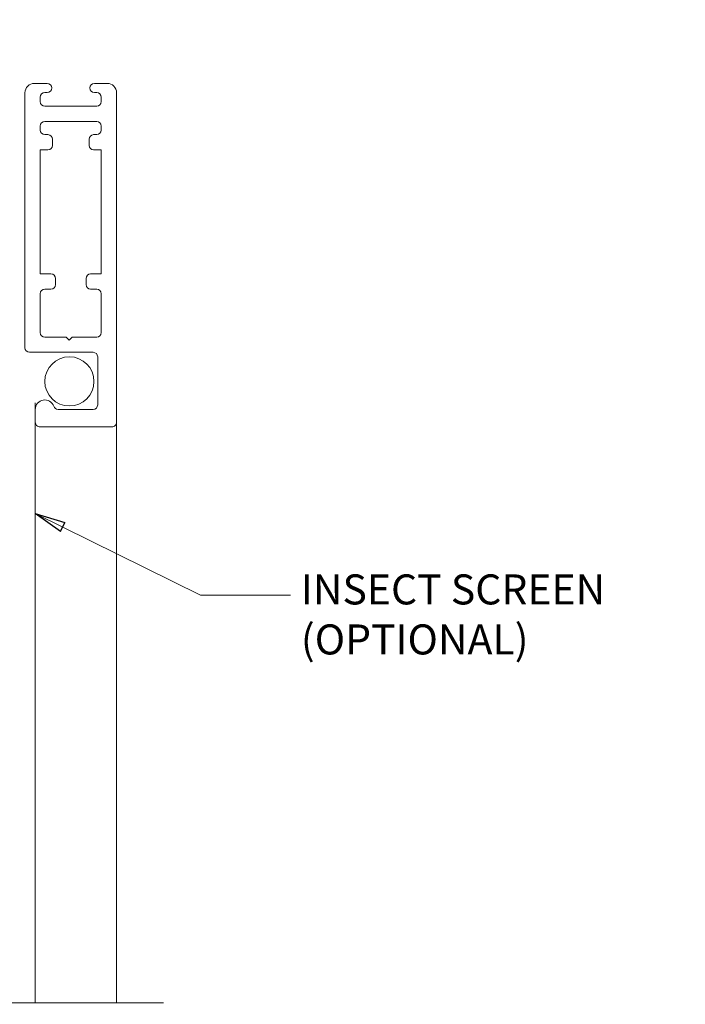
# Model space of a CAD drawing. Extents: x -16 to 123, y -25 to 56.
# Drawn here: x 0 to 2, y -6 to -2 of the extents above; entities that cross this region are included whole.
import ezdxf

# ---------------------------------------------------------------- set-up
doc = ezdxf.new("R2010")
doc.units = 0
doc.header["$LTSCALE"] = 0.01
doc.header["$MEASUREMENT"] = 0
doc.layers.get('0').update_dxf_attribs({"linetype": 'CONTINUOUS', "lineweight": 20})
for name, color, linetype, lineweight in [('3000iGT-COScreen Flat', 21, 'CONTINUOUS', 5), ('Brakeline', 124, 'CONTINUOUS', 9), ('Const Lines', 102, 'CONTINUOUS', 5), ('DIM', 4, 'CONTINUOUS', 9), ('Ext-1', 7, 'CONTINUOUS', 20), ('TBAR', 5, 'CONTINUOUS', 15), ('Text Arrow', 10, 'CONTINUOUS', 5)]:
    doc.layers.add(name, color=color, linetype=linetype, lineweight=lineweight)
doc.layers.add('TEXT', color=10, linetype='CONTINUOUS')
doc.styles.get("Standard").update_dxf_attribs({"font": 'arial.ttf'})
doc.dimstyles.new('AWMC', dxfattribs={"dimscale": 0, "dimtxt": 0.15, "dimasz": 0.1, "dimexe": 0.125, "dimexo": 0.0625, "dimgap": -0.07, "dimtad": 0, "dimdec": 4, "dimzin": 0, "dimdsep": 46, "dimlunit": 5, "dimtxsty": 'Standard', "dimblk": 'DOT', "dimcen": 0.045, "dimclrd": 256, "dimclre": 256, "dimclrt": 7, "dimadec": 0, "dimazin": 0, "dimtfac": 0.625, "dimtdec": 4, "dimtofl": 0, "dimtmove": 0, "dimatfit": 1, "dimldrblk": 'CLOSEDBLANK', "dimfxl": 1, "dimfrac": 2, "dimtolj": 1, "dimtzin": 0, "dimlwd": 9, "dimlwe": 0, "dimarcsym": 0})

# ---------------------------------------------------------------- blocks, each defined once
blk = doc.blocks.new('Insulbar3')
at = {"layer": 'TBAR', "lineweight": 0}
h = blk.add_hatch(dxfattribs=at)
h.set_pattern_fill('LINE', color=8, scale=0.25, style=0)
h.set_pattern_definition([(0, (-6.340109387910408, -6.806996060358934), (0, 0.03125), [])])
edge = h.paths.add_edge_path()
edge.add_arc((-1.283341854339623, 0.0009749759448602902), 0.00786519873393975, 239.9999831868348, 270.0170704691913, ccw=False)
edge.add_line((-1.287274455705383, -0.005836484810542331), (-1.346698628390654, 0.02847210053600335))
edge.add_arc((-1.350635628390654, 0.02165304023785897), 0.007873979448139685, 59.99991365860898, 90.00000000000644)
edge.add_line((-1.350635628390655, 0.02952701968599847), (-1.366138762738653, 0.02952701968600024))
edge.add_arc((-1.366139203675955, 0.01771646063146726), 0.011810559062764, 89.99786091019962, 179.9998090140618)
edge.add_line((-1.377949762738653, 0.0177164999999988), (-1.377949940944998, -0.0177164999999988))
edge.add_arc((-1.36613876603886, -0.01771632509271903), 0.01181117490743332, 180.0008484718088, 269.9997016805626)
edge.add_line((-1.36613882753559, -0.02952749999999149), (-1.361406469185615, -0.02952759512111847))
edge.add_arc((-1.348422267030731, -0.05019691567055862), 0.02440922607487608, -122.13651154587927, 122.1365115458793, ccw=False)
edge.add_line((-1.361406469185615, -0.07086623621999877), (-1.366138814960999, -0.07086623621999877))
edge.add_arc((-1.366138814960999, -0.08267736220400135), 0.01181112598400258, 90, 179.9999618032076)
edge.add_line((-1.377949940944998, -0.08267735432999856), (-1.377949814960998, -0.1181103543299962))
edge.add_arc((-1.366138646980614, -0.118110312334732), 0.01181116798045872, 180.0002037183282, 269.9991851299486)
edge.add_line((-1.366138814960999, -0.1299214803139961), (-1.350635659586635, -0.1299214960619697))
edge.add_arc((-1.350635651588434, -0.1220476380901161), 0.007873857971857643, 269.9999417994172, 293.0996870383673)
edge.add_line((-1.347546484415558, -0.1292901987932797), (-1.287276781094917, -0.09455929358279569))
edge.add_arc((-1.283332786344773, -0.101403439799217), 0.007899204518235836, 90.04915524969698, 119.95304563856021, ccw=False)
edge.add_line((-1.283339563237001, -0.09350423818800024), (-1.271323083333001, -0.09350421456599989))
edge.add_arc((-1.271323315513773, 0.02460583364285096), 0.1181100482090791, 270.0001126320626, 324.9999831628966)
edge.add_line((-1.174573247980022, -0.04313933533742009), (-1.148944447493544, -0.006537588684796702))
edge.add_arc((-1.068319792208823, -0.06299146357254326), 0.0984244635729422, 89.99983744278182, 145.0000555572182, ccw=False)
edge.add_arc((-0.9756631379608711, 32658.19276537317), 32658.15733250461, 269.999837442781, 270.0001576129934)
edge.add_arc((-0.8858249409449979, 0.003936992126003069), 0.03149599999999701, -4.774847184307873e-12, 89.99998699999941, ccw=False)
edge.add_line((-0.8543289409450017, 0.003936992126000405), (-0.8543289409450017, -0.3346449842519981))
edge.add_arc((-0.8307069370080047, -0.3346450032747512), 0.02362200393700464, 179.9999538598219, 359.9999888444074)
edge.add_line((-0.8070849330710006, -0.3346450078739984), (-0.8070849409449998, 0.003936992126000405))
edge.add_arc((-0.775588941677464, 0.00393699285846516), 0.03149599926753589, 89.99998434359361, 180.0000013324594, ccw=False)
edge.add_line((-0.7755889330709982, 0.03543299212600104), (-0.3096303689270021, 0.03543299212600104))
edge.add_arc((-0.3096917337645806, -0.0632427970230065), 0.09867580822989333, 33.05727515151091, 89.96436870907422, ccw=False)
edge.add_arc((0.3050433511908679, 0.3479868449329935), 0.6409338652566291, 213.8920860397786, 219.3410187604427)
edge.add_arc((-0.1050528344431587, 0.0266589254015841), 0.1206160517525357, 224.7947178828276, 274.9666841804153)
edge.add_arc((-0.09424316058006887, -0.1000080030818511), 0.006514120480979951, 56.76911736801742, 93.23113163193688, ccw=False)
edge.add_line((-0.09067333029755176, -0.09455914288959555), (-0.0312501883936358, -0.1288671602350888))
edge.add_arc((-0.02731538753859031, -0.1220518952427003), 0.00786959304445553, 239.9999635741055, 270.0090953824567)
edge.add_line((-0.02731413828500084, -0.1299214881879998), (-0.0118109823706094, -0.1299213543297473))
edge.add_arc((-0.01181108435107259, -0.118110210923243), 0.01181114340694451, 270.0004947065607, 359.9993043347773)
edge.add_line((5.905500177760814e-08, -0.1181103543299962), (-5.908519717934269e-08, -0.08267650977098562))
edge.add_arc((-0.01181025392829138, -0.08267654914742906), 0.01181019484315985, 0.0001910302117168854, 90.00378396978962)
edge.add_line((-0.01181103390581928, -0.07086635433002542), (-0.01654243832444191, -0.07086625339938557))
edge.add_arc((-0.0295272781303515, -0.05019693575469297), 0.02440956281219176, 57.86221741504647, 302.1377825849553, ccw=False)
edge.add_line((-0.0165424383244428, -0.02952761811000038), (-0.01181105905500157, -0.0295274999999986))
edge.add_arc((-0.01181135390475152, -0.01771608703670591), 0.01181141296697287, 270.0014302815684, 359.9979967634823)
edge.add_line((5.905500177760814e-08, -0.0177164999999988), (-5.905500177760814e-08, 0.0177164999999988))
edge.add_arc((-0.01181061811769979, 0.01771646063146726), 0.01181055906276363, 0.000190985938194956, 90.00213908980038)
edge.add_line((-0.01181105905500157, 0.02952701968600024), (-0.0273141934029999, 0.02952701968599847))
edge.add_arc((-0.02731419340300079, 0.02165304023785897), 0.007873979448139501, 89.99999999999355, 120.000086341391)
edge.add_line((-0.03125119340300042, 0.02847210053600335), (-0.09067536608827176, -0.005836484810542331))
edge.add_arc((-0.09460796745403144, 0.0009749759448602902), 0.007865198733939592, 269.98292953080863, 300.0000168131652, ccw=False)
edge.add_line((-0.09461031077899928, -0.00689022243999915), (-0.09913604413028398, -0.006890230313954859))
edge.add_arc((-0.09913613572568192, 0.04822709658979196), 0.05511732690382293, 242.499729784392, 270.00009521560673, ccw=False)
edge.add_arc((-0.09913557600560807, 0.04822817178967309), 0.05511853906773311, 215.0001173547537, 242.4997297843938, ccw=False)
edge.add_line((-0.1442859752070023, 0.01661338409600077), (-0.2008425263528419, 0.09738451967775319))
edge.add_arc((-0.2330928947495288, 0.07480257135472446), 0.03937042864620547, 34.99999673555477, 89.99959926444805)
edge.add_line((-0.2330926193866558, 0.1141729999999672), (-0.6889749108968273, 0.114172999999985))
edge.add_line((-0.6889749108968273, 0.114172999999985), (-1.144857202406999, 0.1141729999999672))
edge.add_arc((-1.144856927044126, 0.07480257135472446), 0.03937042864620573, 90.00040073555196, 145.0000032644452)
edge.add_line((-1.177107295440813, 0.09738451967775319), (-1.233663846586652, 0.01661338409600077))
edge.add_arc((-1.278814245788046, 0.04822817178967309), 0.0551185390677332, 297.5002702156062, 324.9998826452463, ccw=False)
edge.add_arc((-1.278813686067973, 0.04822709658979196), 0.05511732690382281, 269.99990478439327, 297.50027021560805, ccw=False)
edge.add_line((-1.278813777663371, -0.006890230313954859), (-1.283341854339621, -0.006890222789079914))
at = {"layer": 'TBAR', "color": 7}
blk.add_lwpolyline([(-1.174573247980022, -0.04313933533742009, 3.158798152491753e-07), (-1.148944447493544, -0.006537588684796702, -0.2446994519185139)], format="xyb", dxfattribs=at)
blk = doc.blocks.new('3000i-TMUNTIN-FX')
at = {"layer": 'TBAR'}
blk.add_blockref('Insulbar3', (1.814222754675015, 0.09619223738982718), dxfattribs=at)
at = {"layer": 'TBAR', "rotation": 180}
blk.add_blockref('Insulbar3', (0.4362728669894835, -0.3846584142619083), dxfattribs=at)
blk = doc.blocks.new('3000iGT.CO.VENT.STD')
at = {"layer": 'TBAR', "extrusion": (0, 0, -1), "zscale": -1}
blk.add_blockref('Insulbar3', (2.275495929430804, 0.601951983566579), dxfattribs=at)
at = {"layer": 'TBAR', "extrusion": (0, 0, -1), "zscale": -1, "rotation": 180}
blk.add_blockref('Insulbar3', (0.8975460417452723, 0.1133497927667833), dxfattribs=at)
blk = doc.blocks.new('H-92648')
at = {"layer": 'Ext-1'}
for points in [[(-0.1161417499999899, -0.9931022499999997), (-0.116141749999997, -1.035197499999995, 0.414213562373147), (-0.1011417499999965, -1.050197499999996), (0.135098499999998, -1.050197499999996, 0.414213562373095), (0.1500984999999986, -1.035197499999995), (0.1500985000000057, 0.04380249999999819, 0.4142135623730866), (0.1190984999999998, 0.0748025000000041), (0.07750000000000057, 0.0748025000000041, 0.414213562373095), (0.0625, 0.05980250000000353), (0.0625, 0.05978250000000429, 0.4142135623730605), (0.07750000000000057, 0.04478250000000372), (0.08490150000000085, 0.04478250000000372, -0.4142135623730777), (0.09990150000000142, 0.02978250000000315), (0.09990150000000142, 0.01500000000000057, -0.4142135623730605), (0.08490150000000085, 0), (-0.08490150000000085, 0, -0.414213562373095), (-0.09990150000000142, 0.01500000000000057), (-0.09990149999999431, 0.02978250000000315, -0.4142135623730606), (-0.08490150000000085, 0.04478250000000372), (-0.07749999999999346, 0.04478250000000372, 0.414213562373095), (-0.06249999999999289, 0.05978250000000429), (-0.0625, 0.05980250000000353, 0.4142135623730605), (-0.07749999999999346, 0.0748025000000041), (-0.1190984999999927, 0.0748025000000041, 0.4142135623731285), (-0.1500984999999986, 0.0438025000000053), (-0.1500984999999986, -0.7911022499999945, 0.414213562373095), (-0.135098499999998, -0.806102249999995), (0.07309049999999928, -0.806102249999995, -0.414213562373095), (0.08809049999999985, -0.8211022499999956), (0.08809049999999985, -0.978110749999999, -0.414213562373095), (0.07309049999999928, -0.9931107499999996), (-0.04165318911611138, -0.9931107499999996, -0.3200051546555811), (-0.05583424157824624, -0.9829992826086951, 0.8464108814890653)], [(-0.09990149999999431, -0.06499999999999773, -0.4142135623729911), (-0.08490150000000085, -0.04999999999999716), (0.08490150000000085, -0.04999999999999716, -0.4142135623730949), (0.09990150000000142, -0.06499999999999773), (0.09990150000000142, -0.07819749999999459, -0.414213562373095), (0.08490150000000085, -0.09319749999999516), (0.07490150000000284, -0.09319749999999516, 0.414213562373095), (0.05990150000000227, -0.1081974999999957), (0.05990150000000227, -0.1281974999999989, 0.414213562373095), (0.07490150000000284, -0.1431974999999994), (0.09990150000000142, -0.1431974999999994), (0.09990150000000142, -0.549199999999999), (0.06490150000000483, -0.549199999999999, 0.414213562373095), (0.04990150000000426, -0.5641999999999996), (0.04990150000000426, -0.5841999999999956, 0.414213562373095), (0.06490150000000483, -0.5991999999999962), (0.08490150000000085, -0.5991999999999962, -0.414213562373095), (0.09990150000000142, -0.6141999999999967), (0.09990150000000142, -0.7413972499999986, -0.4142135623730779), (0.08490150000000085, -0.7563972499999991), (0.004901499999995451, -0.7563972499999991), (-0.005098500000002559, -0.7663972499999971), (-0.01509850000000057, -0.7563972499999991), (-0.08490150000000085, -0.7563972499999991, -0.414213562373095), (-0.09990150000000142, -0.7413972499999986), (-0.09990150000000142, -0.6141999999999967, -0.414213562373095), (-0.08490150000000085, -0.5991999999999962), (-0.06490149999999772, -0.5991999999999962, 0.414213562373095), (-0.04990149999999716, -0.5841999999999956), (-0.04990149999999716, -0.5641999999999996, 0.414213562373095), (-0.06490149999999772, -0.549199999999999), (-0.09990150000000142, -0.549199999999999), (-0.09990149999999431, -0.1431974999999994), (-0.07490149999999574, -0.1431974999999994, 0.414213562373095), (-0.05990149999999517, -0.1281974999999989), (-0.05990149999999517, -0.1081974999999957, 0.414213562373095), (-0.07490149999999574, -0.09319749999999516), (-0.08490150000000085, -0.09319749999999516, -0.4142135623730605), (-0.09990149999999431, -0.07819749999999459)]]:
    blk.add_lwpolyline(points, format="xyb", close=True, dxfattribs=at)
blk = doc.blocks.new('_ClosedBlank')
at = {"layer": 'DIM', "color": 0, "lineweight": -2}
for p, q in [((-1, 0.1666666666666667), (0, 0)), ((-1, 0.1666666666666667), (-1, -0.1666666666666667)), ((0, 0), (-1, -0.1666666666666667))]:
    blk.add_line(p, q, dxfattribs=at)
blk = doc.blocks.new('_Dot')
at = {"color": 0, "linetype": 'ByBlock', "lineweight": -2}
blk.add_line((-0.5, 0), (-1, 0), dxfattribs=at)
at = {"color": 0, "linetype": 'ByBlock', "const_width": 0.5}
blk.add_lwpolyline([(-0.25, 0, 1), (0.25, 0, 1)], format="xyb", close=True, dxfattribs=at)

msp = doc.modelspace()

# ---------------------------------------------------------------- linework, layer by layer
at = {"layer": '3000iGT-COScreen Flat'}
msp.add_line((-0.4266590226825648, -3.612839424297865), (-0.4266590226825648, -5.578213492545943), dxfattribs=at)
msp.add_circle((-0.3150334569863134, -3.54277099533947), 0.0805, dxfattribs=at)
at = {"layer": 'Brakeline'}
msp.add_lwpolyline([(-4.388248225318236, -5.578213492867576), (-2.142960022871122, -5.578213492545899), (-2.142960022871122, -5.84366422391895), (-2.047435174626273, -5.335805308819658), (-2.047435174626273, -5.578213492545899), (-0.007174393879452623, -5.578213492545899)], dxfattribs=at)
at = {"layer": 'Const Lines'}
msp.add_line((-0.1603202595117632, -5.578213492545899), (-0.1603202595117632, -3.672474598858912), dxfattribs=at)

# ---------------------------------------------------------------- block references
msp.add_blockref('3000i-TMUNTIN-FX', (-3.363682613869045, -8.247194767164387))
at = {"layer": '3000iGT-COScreen Flat'}
msp.add_blockref('H-92648', (-0.3105172726825884, -2.641381937206692), dxfattribs=at)
at = {"layer": 'Const Lines', "xscale": -1, "rotation": 180}
msp.add_blockref('3000iGT.CO.VENT.STD', (-0.4893701089070106, -13.37193930296916), dxfattribs=at)
at = {"layer": 'TBAR'}
msp.add_blockref('Insulbar3', (-1.549946816888408, -14.86142361813867), dxfattribs=at)
at = {"layer": 'TBAR', "rotation": 180}
msp.add_blockref('Insulbar3', (-2.927896704573939, -15.35002580893846), dxfattribs=at)

# ---------------------------------------------------------------- texts
at = {"layer": 'TEXT', "color": 1, "insert": (0.4431355489877404, -4.174982690005365), "char_height": 0.09830858582468752, "width": 1.257147048082786, "attachment_point": 1}
msp.add_mtext('INSECT SCREEN\\P(OPTIONAL)', dxfattribs=at)

# ---------------------------------------------------------------- leaders
at = {"layer": 'Text Arrow'}
msp.add_leader([(-0.4266590226825648, -3.97534060701598), (0.1146736563922133, -4.242588491562202), (0.4086080725555661, -4.242588491562202)], dimstyle='AWMC', override={"dimscale": 1, "dimgap": 0.07}, dxfattribs=at)

doc.saveas('drawing.dxf')
